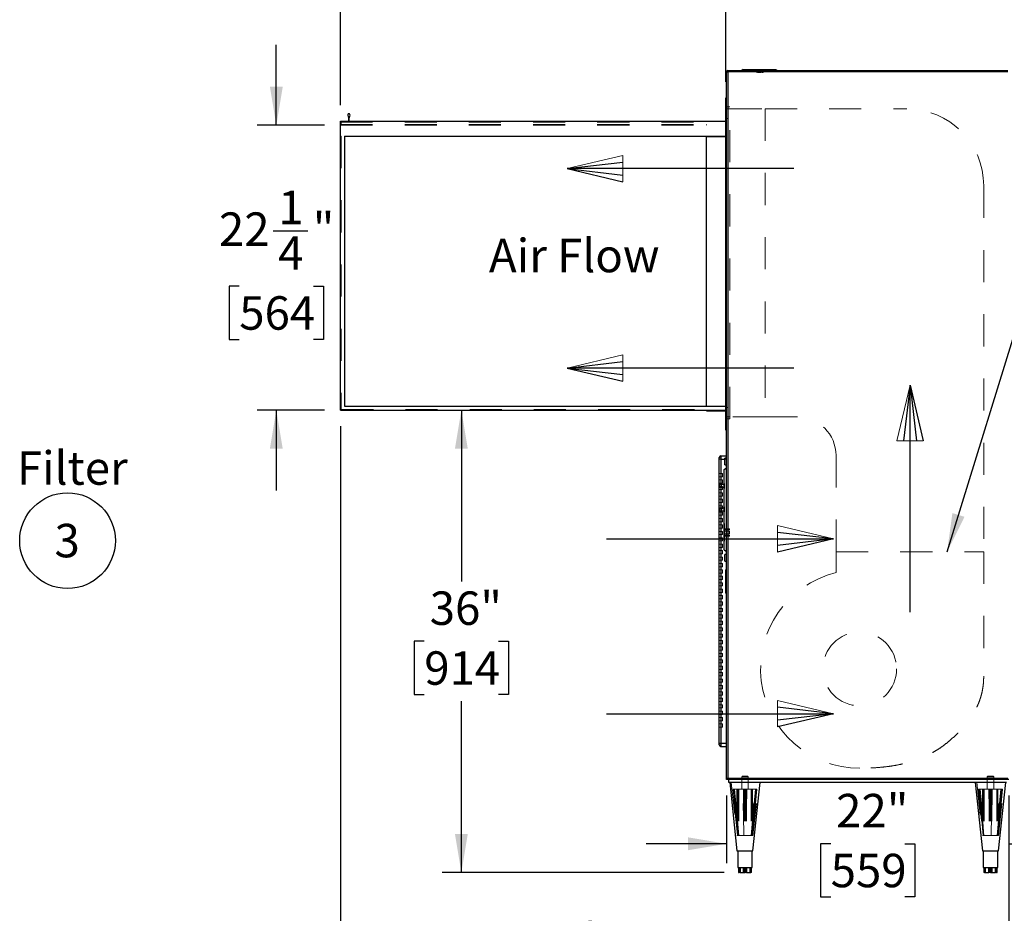
# Model space of a CAD drawing. Units: inches. Extents: x 0.3 to 10.6, y 0.4 to 8.2.
# Drawn here: x 6 to 9, y 2.4 to 5.2 of the extents above; entities that cross this region are included whole.
import ezdxf

# ---------------------------------------------------------------- set-up
doc = ezdxf.new("R2010")
doc.units = ezdxf.units.IN
doc.header["$MEASUREMENT"] = 0
doc.linetypes.add('HIDDEN', pattern=[0.075, 0.05, -0.025])
doc.layers.add('REF00BDR', color=5, linetype='Continuous')
doc.layers.add('SLD-0', color=179, linetype='Continuous')
doc.styles.add('SLDTEXTSTYLE0', font='TXT', dxfattribs={"width": 0.7})
doc.styles.add('SLDTEXTSTYLE1', font='TXT', dxfattribs={"width": 0.75})
doc.dimstyles.new('SLDDIMSTYLE0', dxfattribs={"dimtxt": 0.104167, "dimasz": 0.12, "dimexe": 0, "dimexo": 0.0625, "dimgap": 0.026042, "dimtad": 0, "dimtih": 1, "dimtoh": 1, "dimdec": 6, "dimlfac": 25, "dimrnd": 1e-09, "dimzin": 12, "dimdsep": 46, "dimlunit": 5, "dimtxsty": 'SLDTEXTSTYLE1', "dimsah": 1, "dimcen": 0.09, "dimadec": 0, "dimazin": 3, "dimtfac": 1, "dimtdec": 3, "dimtofl": 0, "dimtmove": 0, "dimatfit": 3, "dimfxl": 1, "dimfrac": 2, "dimtolj": 1, "dimtzin": 12, "dimarcsym": 0})
doc.dimstyles.new('SLDDIMSTYLE2', dxfattribs={"dimtxt": 0.18, "dimasz": 0.12, "dimexe": 0, "dimexo": 0.0625, "dimgap": 0, "dimtad": 0, "dimtih": 1, "dimtoh": 1, "dimdec": 0, "dimrnd": 1e-09, "dimzin": 0, "dimdsep": 46, "dimlunit": 5, "dimtxsty": 'Standard', "dimsah": 1, "dimcen": 0.09, "dimadec": 0, "dimazin": 0, "dimtfac": 0.12, "dimtdec": 0, "dimtofl": 0, "dimtmove": 0, "dimatfit": 3, "dimfxl": 1, "dimfrac": 2, "dimtolj": 1, "dimtzin": 0, "dimarcsym": 0})
doc.dimstyles.new('SLDDIMSTYLE3', dxfattribs={"dimtxt": 0.104167, "dimasz": 0.12, "dimexe": 0, "dimexo": 0.0625, "dimgap": 0.026042, "dimtad": 0, "dimtih": 1, "dimtoh": 1, "dimdec": 3, "dimlfac": 25, "dimrnd": 1e-09, "dimzin": 12, "dimdsep": 46, "dimlunit": 5, "dimtxsty": 'SLDTEXTSTYLE1', "dimsah": 1, "dimcen": 0.09, "dimadec": 0, "dimazin": 3, "dimtfac": 1, "dimtdec": 3, "dimtofl": 0, "dimtmove": 0, "dimatfit": 3, "dimfxl": 1, "dimfrac": 2, "dimtolj": 1, "dimtzin": 12, "dimarcsym": 0})
doc.dimstyles.new('SLDDIMSTYLE4', dxfattribs={"dimtxt": 0.104167, "dimasz": 0.12, "dimexe": 0, "dimexo": 0.0625, "dimgap": 0.026042, "dimtad": 0, "dimtih": 1, "dimtoh": 1, "dimdec": 3, "dimlfac": 25, "dimrnd": 1e-09, "dimzin": 12, "dimdsep": 46, "dimlunit": 5, "dimtxsty": 'SLDTEXTSTYLE1', "dimsah": 1, "dimcen": 0.09, "dimadec": 0, "dimazin": 3, "dimtfac": 1, "dimtdec": 3, "dimtmove": 0, "dimatfit": 0, "dimfxl": 1, "dimfrac": 2, "dimtolj": 1, "dimtzin": 12, "dimarcsym": 0})
doc.dimstyles.new('SLDDIMSTYLE5', dxfattribs={"dimtxt": 0.104167, "dimasz": 0.12, "dimexe": 0, "dimexo": 0.0625, "dimgap": 0.026042, "dimtad": 0, "dimtih": 1, "dimtoh": 1, "dimdec": 6, "dimlfac": 25, "dimrnd": 1e-09, "dimzin": 12, "dimdsep": 46, "dimlunit": 5, "dimtxsty": 'SLDTEXTSTYLE1', "dimsah": 1, "dimcen": 0.09, "dimadec": 0, "dimazin": 3, "dimtfac": 1, "dimtdec": 3, "dimtmove": 0, "dimatfit": 0, "dimfxl": 1, "dimfrac": 2, "dimtolj": 1, "dimtzin": 12, "dimarcsym": 0})

# ---------------------------------------------------------------- blocks, each defined once
blk = doc.blocks.new('Block1')
at = {"layer": 'REF00BDR', "color": 5, "linetype": 'Continuous', "lineweight": 18}
for p in [(-9.445, -23.758), (-6.667, -23.101)]:
    blk.add_line(p, (-9.445, -22.444), dxfattribs=at)
at = {"layer": 'REF00BDR'}
for p, q in [((-6.667, -23.101), (-9.445, -22.777)), ((-17.97, -23.101), (-6.667, -23.101)), ((-6.667, -23.101), (-9.445, -23.758)), ((-6.667, -23.101), (-9.445, -23.427))]:
    blk.add_line(p, q, dxfattribs=at)
blk = doc.blocks.new('SW_NOTE_0_5')
at = {"layer": 'SLD-0', "color": 0}
blk.add_circle((0.0385, 0.0819), 0.149, dxfattribs=at)
at = {"layer": 'SLD-0', "color": 0, "insert": (0.0374, 0.1343), "char_height": 0.1042, "attachment_point": 2, "style": 'SLDTEXTSTYLE1'}
blk.add_mtext('3', dxfattribs=at)
blk = doc.blocks.new('_D_3')
at = {"layer": 'SLD-0'}
for p, q in [((6.968, 4.9515), (6.968, 5.4975)), ((8.168, 5.024), (8.168, 5.4975)), ((6.968, 5.4375), (7.3296, 5.4375)), ((7.4525, 5.4375), (7.4208, 5.4375)), ((7.4208, 5.4375), (7.4208, 5.272)), ((7.6834, 5.4375), (7.7151, 5.4375)), ((7.7151, 5.4375), (7.7151, 5.272)), ((8.168, 5.4375), (7.8063, 5.4375)), ((7.4208, 5.272), (7.4525, 5.272)), ((7.7151, 5.272), (7.6834, 5.272))]:
    blk.add_line(p, q, dxfattribs=at)
for points in [[(6.968, 5.4375), (7.088, 5.4175), (7.088, 5.4575)], [(8.168, 5.4375), (8.048, 5.4575), (8.048, 5.4175)]]:
    blk.add_solid(points, dxfattribs=at)
at = {"layer": 'SLD-0', "char_height": 0.10417, "attachment_point": 1, "style": 'SLDTEXTSTYLE1'}
for s, insert in [('30"', (7.4695, 5.5929)), ('762', (7.4525, 5.4063))]:
    blk.add_mtext(s, dxfattribs=dict(at, insert=insert))
blk = doc.blocks.new('_D_4')
at = {"layer": 'SLD-0'}
for p, q in [((7.3445, 4.0015), (7.3445, 3.4682)), ((7.229, 3.2815), (7.1973, 3.2815)), ((7.1973, 3.2815), (7.1973, 3.116)), ((7.4599, 3.2815), (7.4916, 3.2815)), ((7.4916, 3.2815), (7.4916, 3.116)), ((7.1973, 3.116), (7.229, 3.116)), ((7.4916, 3.116), (7.4599, 3.116)), ((7.3445, 2.5615), (7.3445, 3.0949)), ((8.1628, 2.5615), (7.2845, 2.5615))]:
    blk.add_line(p, q, dxfattribs=at)
for points in [[(7.3445, 4.0015), (7.3245, 3.8815), (7.3645, 3.8815)], [(7.3445, 2.5615), (7.3645, 2.6815), (7.3245, 2.6815)]]:
    blk.add_solid(points, dxfattribs=at)
at = {"layer": 'SLD-0', "char_height": 0.10417, "attachment_point": 1, "style": 'SLDTEXTSTYLE1'}
for s, insert in [('36"', (7.246, 3.4369)), ('914', (7.229, 3.2503))]:
    blk.add_mtext(s, dxfattribs=dict(at, insert=insert))
blk = doc.blocks.new('_D_5')
at = {"layer": 'SLD-0'}
for p, q in [((8.1705, 2.8015), (8.1705, 2.5909)), ((9.0505, 2.8015), (9.0505, 2.5909)), ((8.1705, 2.6509), (7.9205, 2.6509)), ((8.495, 2.6509), (8.4633, 2.6509)), ((8.4633, 2.6509), (8.4633, 2.4854)), ((8.7259, 2.6509), (8.7576, 2.6509)), ((8.7576, 2.6509), (8.7576, 2.4854)), ((9.0505, 2.6509), (9.3005, 2.6509)), ((8.4633, 2.4854), (8.495, 2.4854)), ((8.7576, 2.4854), (8.7259, 2.4854))]:
    blk.add_line(p, q, dxfattribs=at)
for points in [[(8.1705, 2.6509), (8.0505, 2.6709), (8.0505, 2.6309)], [(9.0505, 2.6509), (9.1705, 2.6309), (9.1705, 2.6709)]]:
    blk.add_solid(points, dxfattribs=at)
at = {"layer": 'SLD-0', "char_height": 0.10417, "attachment_point": 1, "style": 'SLDTEXTSTYLE1'}
for s, insert in [('22"', (8.512, 2.8063)), ('559', (8.495, 2.6197))]:
    blk.add_mtext(s, dxfattribs=dict(at, insert=insert))
blk = doc.blocks.new('_D_6')
at = {"layer": 'SLD-0'}
for p, q in [((6.968, 3.9515), (6.968, 2.1116)), ((9.0505, 2.8015), (9.0505, 2.1116)), ((7.6872, 2.2862), (7.7948, 2.2862)), ((6.968, 2.1716), (7.4087, 2.1716)), ((9.0505, 2.1716), (7.9624, 2.1716)), ((7.5316, 2.1139), (7.4999, 2.1139)), ((7.4999, 2.1139), (7.4999, 1.9484)), ((7.8395, 2.1139), (7.8712, 2.1139)), ((7.8712, 2.1139), (7.8712, 1.9484)), ((7.4999, 1.9484), (7.5316, 1.9484)), ((7.8712, 1.9484), (7.8395, 1.9484))]:
    blk.add_line(p, q, dxfattribs=at)
for points in [[(6.968, 2.1716), (7.088, 2.1516), (7.088, 2.1916)], [(9.0505, 2.1716), (8.9305, 2.1916), (8.9305, 2.1516)]]:
    blk.add_solid(points, dxfattribs=at)
at = {"layer": 'SLD-0', "attachment_point": 1, "style": 'SLDTEXTSTYLE1'}
for s, insert, char_height in [('1', (7.7025, 2.4113), 0.1042), ('52', (7.5179, 2.3438), 0.10417), ('"', (7.8102, 2.3438), 0.1042), ('8', (7.7025, 2.2693), 0.1042), ('1322', (7.5316, 2.0827), 0.10417)]:
    blk.add_mtext(s, dxfattribs=dict(at, insert=insert, char_height=char_height))
blk = doc.blocks.new('_D_7')
at = {"layer": 'SLD-0'}
for p, q in [((6.7681, 4.889), (6.7681, 5.139)), ((6.918, 4.889), (6.7081, 4.889)), ((6.7585, 4.5599), (6.8662, 4.5599)), ((6.6526, 4.3876), (6.6209, 4.3876)), ((6.6209, 4.3876), (6.6209, 4.2221)), ((6.8835, 4.3876), (6.9152, 4.3876)), ((6.9152, 4.3876), (6.9152, 4.2221)), ((6.6209, 4.2221), (6.6526, 4.2221)), ((6.9152, 4.2221), (6.8835, 4.2221)), ((6.918, 4.0015), (6.7081, 4.0015)), ((6.7681, 4.0015), (6.7681, 3.7515))]:
    blk.add_line(p, q, dxfattribs=at)
for points in [[(6.7681, 4.889), (6.7881, 5.009), (6.7481, 5.009)], [(6.7681, 4.0015), (6.7481, 3.8815), (6.7881, 3.8815)]]:
    blk.add_solid(points, dxfattribs=at)
at = {"layer": 'SLD-0', "attachment_point": 1, "style": 'SLDTEXTSTYLE1'}
for s, insert, char_height in [('1', (6.7739, 4.685), 0.1042), ('22', (6.5892, 4.6175), 0.10417), ('"', (6.8815, 4.6175), 0.1042), ('4', (6.7739, 4.543), 0.1042), ('564', (6.6526, 4.3564), 0.10417)]:
    blk.add_mtext(s, dxfattribs=dict(at, insert=insert, char_height=char_height))

msp = doc.modelspace()

# ---------------------------------------------------------------- linework, layer by layer
at = {"color": 7, "linetype": 'Continuous', "lineweight": 25}
for p, q in [((8.22198132, 5.06302032), (8.21798128, 5.05902033)), ((8.22198132, 5.06302032), (8.32398129, 5.06302032)), ((8.32398129, 5.06302032), (8.32798133, 5.05902033)), ((8.17048131, 5.05502034), (8.1744813, 5.05502034)), ((8.17048131, 2.85152035), (8.17048131, 5.05502034)), ((8.1744813, 5.05902033), (9.04648132, 5.05902033)), ((8.1744813, 5.05902033), (8.1744813, 5.05502034)), ((9.04648132, 5.05502034), (8.1744813, 5.05502034)), ((8.1744813, 5.05502034), (8.1744813, 2.85552034)), ((8.16798129, 3.93902033), (8.16798129, 4.97402035)), ((8.16798129, 4.97402035), (8.17048131, 4.97402035)), ((6.9908165, 4.92071653), (6.99298123, 4.91152033)), ((6.99298123, 4.91152033), (6.99298123, 4.90152036)), ((6.99548124, 4.91152033), (6.99764597, 4.92071653)), ((6.99548124, 4.90152036), (6.99548124, 4.91152033)), ((6.96798125, 4.00152033), (6.96798125, 4.90152036)), ((6.96798125, 4.90152036), (8.16798129, 4.90152036)), ((6.98048133, 4.85522032), (8.16798129, 4.85522032)), ((6.98048133, 4.85522032), (6.98048133, 4.01402034)), ((8.10798129, 4.01402034), (8.10798129, 4.85402034)), ((8.10798129, 4.85402034), (8.16798129, 4.85402034)), ((6.96798125, 4.00152033), (8.16798129, 4.00152033)), ((6.98048133, 4.01402034), (8.16798129, 4.01402034)), ((8.10798129, 3.99902034), (8.10798129, 4.00152033)), ((8.10798129, 3.99902034), (8.16798129, 3.99902034)), ((8.16798129, 3.93902033), (8.17048131, 3.93902033)), ((8.14798131, 3.84902033), (8.14798131, 3.85402033)), ((8.14798131, 2.96402032), (8.14798131, 3.84902033)), ((8.15298129, 3.84902033), (8.14798131, 3.84902033)), ((8.15298129, 3.85902033), (8.15298129, 3.84902033)), ((8.15298129, 3.85902033), (8.17048131, 3.85902033)), ((8.17048131, 3.85152033), (8.16548132, 3.85152033)), ((8.16548132, 3.84152033), (8.16548132, 3.85152033)), ((8.16548132, 3.83152033), (8.16548132, 3.84152033)), ((8.16298131, 3.81683381), (8.17048131, 3.82152033)), ((8.16298131, 3.56620684), (8.16298131, 3.81683381)), ((8.16548132, 3.83152033), (8.17048131, 3.83152033)), ((8.14810145, 3.76959033), (8.14810145, 3.76095033)), ((8.15341307, 3.76959033), (8.14810145, 3.76959033)), ((8.15341307, 3.76095033), (8.14810145, 3.76095033)), ((8.15341307, 3.76959033), (8.15341307, 3.76095033)), ((8.16211568, 3.76959033), (8.15341307, 3.76959033)), ((8.16211568, 3.76095033), (8.15341307, 3.76095033)), ((8.16211568, 3.76959033), (8.16211568, 3.76095033)), ((8.16211568, 3.76959033), (8.16298131, 3.76959033)), ((8.16211568, 3.76095033), (8.16298131, 3.76095033)), ((8.14810145, 3.69709033), (8.14810145, 3.68845033)), ((8.14810145, 3.69709033), (8.15341307, 3.69709033)), ((8.14810145, 3.68845033), (8.15341307, 3.68845033)), ((8.15341307, 3.69709033), (8.15341307, 3.68845033)), ((8.15341307, 3.69709033), (8.16211568, 3.69709033)), ((8.15341307, 3.68845033), (8.16211568, 3.68845033)), ((8.16211568, 3.69709033), (8.16211568, 3.68845033)), ((8.16211568, 3.69709033), (8.16298131, 3.69709033)), ((8.16211568, 3.68845033), (8.16298131, 3.68845033)), ((8.16298131, 3.56620684), (8.17048131, 3.56152032)), ((8.17048131, 3.55152033), (8.16548132, 3.55152033)), ((8.16548132, 3.53152032), (8.16548132, 3.55152033)), ((8.16548132, 3.53152032), (8.17048131, 3.53152032)), ((8.16798129, 3.50393151), (8.17048131, 3.50652032)), ((8.16798129, 3.43160916), (8.16798129, 3.50393151)), ((8.16798129, 3.43160916), (8.17048131, 3.42902032)), ((8.14798131, 2.95902029), (8.14798131, 2.96402032)), ((8.14798131, 2.96402032), (8.15298129, 2.96402032)), ((8.15298129, 2.96402032), (8.17048131, 2.96402032)), ((8.15298129, 2.96402032), (8.15298129, 2.95402035)), ((8.15298129, 2.95402035), (8.17048131, 2.95402035)), ((8.1744813, 2.85552034), (9.04648132, 2.85552034)), ((9.0504813, 2.85152035), (8.17048131, 2.85152035)), ((8.17798131, 2.84152029), (8.17798131, 2.85152035)), ((9.0429813, 2.84152029), (8.17798131, 2.84152029)), ((8.18048133, 2.84152029), (8.20298133, 2.62902035)), ((8.25298132, 2.62902035), (8.27548132, 2.84152029)), ((8.94548132, 2.84152029), (8.96798129, 2.62902035)), ((9.01798131, 2.62902035), (9.04048131, 2.84152029)), ((8.20298133, 2.62902035), (8.25298132, 2.62902035)), ((8.2054813, 2.62902035), (8.2054813, 2.57652029)), ((8.2504813, 2.57652029), (8.2504813, 2.62902035)), ((8.96798129, 2.62902035), (9.01798131, 2.62902035)), ((8.97048131, 2.62902035), (8.97048131, 2.57652029)), ((9.01548132, 2.57652029), (9.01548132, 2.62902035)), ((8.2054813, 2.57652029), (8.21008939, 2.57652029)), ((8.20754751, 2.57652029), (8.20754751, 2.56152029)), ((8.20758834, 2.57652029), (8.20758834, 2.56152029)), ((8.20972125, 2.56152029), (8.20972125, 2.57652029)), ((8.21008939, 2.57652029), (8.23085044, 2.57652029)), ((8.21275302, 2.57652029), (8.21275302, 2.56152029)), ((8.22818682, 2.56152029), (8.22818682, 2.57652029)), ((8.23085044, 2.57652029), (8.24874239, 2.57652029)), ((8.23314602, 2.57652029), (8.23314602, 2.56152029)), ((8.24644686, 2.56152029), (8.24644686, 2.57652029)), ((8.24841509, 2.56152029), (8.24841509, 2.57652029)), ((8.24874239, 2.57652029), (8.2504813, 2.57652029)), ((8.97048131, 2.57652029), (8.97230573, 2.57652029)), ((8.97230573, 2.57652029), (8.99032973, 2.57652029)), ((8.97261107, 2.57652029), (8.97261107, 2.56152029)), ((8.9746182, 2.57652029), (8.9746182, 2.56152029)), ((8.98801726, 2.56152029), (8.98801726, 2.57652029)), ((8.99032973, 2.57652029), (9.01100531, 2.57652029)), ((8.99298242, 2.57652029), (8.99298242, 2.56152029)), ((9.00835262, 2.56152029), (9.00835262, 2.57652029)), ((9.01100531, 2.57652029), (9.01548132, 2.57652029)), ((9.0113455, 2.57652029), (9.0113455, 2.56152029)), ((9.01331668, 2.56152029), (9.01331668, 2.57652029)), ((9.01335153, 2.56152029), (9.01335153, 2.57652029)), ((8.20758834, 2.56152029), (8.20754751, 2.56152029)), ((8.20758834, 2.56152029), (8.20972125, 2.56152029)), ((8.21275302, 2.56152029), (8.20972125, 2.56152029)), ((8.21275302, 2.56152029), (8.22818682, 2.56152029)), ((8.23314602, 2.56152029), (8.22818682, 2.56152029)), ((8.23314602, 2.56152029), (8.24644686, 2.56152029)), ((8.24841509, 2.56152029), (8.24644686, 2.56152029)), ((8.9746182, 2.56152029), (8.97261107, 2.56152029)), ((8.9746182, 2.56152029), (8.98801726, 2.56152029)), ((8.99298242, 2.56152029), (8.98801726, 2.56152029)), ((8.99298242, 2.56152029), (9.00835262, 2.56152029)), ((9.0113455, 2.56152029), (9.00835262, 2.56152029)), ((9.0113455, 2.56152029), (9.01331668, 2.56152029)), ((9.01335153, 2.56152029), (9.01331668, 2.56152029))]:
    msp.add_line(p, q, dxfattribs=at)
at = {"color": 7, "linetype": 'HIDDEN', "lineweight": 18}
for p, q in [((8.24583205, 5.06302032), (8.24583205, 5.06182034)), ((8.24583205, 5.06182034), (8.25803903, 5.06182034)), ((8.24743203, 5.06302032), (8.24743203, 5.06182034)), ((8.2580166, 5.06182034), (8.2580166, 5.06302032)), ((8.25802781, 5.06182034), (8.25802781, 5.06302032)), ((8.25803903, 5.06182034), (8.25803903, 5.06302032)), ((8.25803903, 5.06182034), (8.28792358, 5.06182034)), ((8.2585161, 5.06182034), (8.2585161, 5.06302032)), ((8.26498128, 5.05302035), (8.26498128, 5.06302032)), ((8.26693223, 5.05302035), (8.26693223, 5.06302032)), ((8.26827132, 5.06302032), (8.26827132, 5.06182034)), ((8.26868132, 5.05302035), (8.26868132, 5.06302032)), ((8.2698713, 5.06302032), (8.2698713, 5.06182034)), ((8.27609131, 5.06182034), (8.27609131, 5.06302032)), ((8.27728129, 5.05302035), (8.27728129, 5.06302032)), ((8.27769129, 5.06182034), (8.27769129, 5.06302032)), ((8.28098133, 5.05302035), (8.28098133, 5.06302032)), ((8.28458131, 5.05302035), (8.28458131, 5.06302032)), ((8.28744651, 5.06182034), (8.28744651, 5.06302032)), ((8.28792358, 5.06182034), (8.28792358, 5.06302032)), ((8.28792358, 5.06182034), (8.30013056, 5.06182034)), ((8.2879348, 5.06182034), (8.2879348, 5.06302032)), ((8.28794601, 5.06182034), (8.28794601, 5.06302032)), ((8.29853058, 5.06182034), (8.29853058, 5.06302032)), ((8.30013056, 5.06182034), (8.30013056, 5.06302032)), ((8.1744813, 5.05502034), (8.17048131, 5.05502034)), ((8.1744813, 5.05502034), (8.1744813, 5.05902033)), ((8.1744813, 5.05502034), (9.04648132, 5.05502034)), ((8.1744813, 2.85552034), (8.1744813, 5.05502034)), ((8.26498128, 5.05302035), (8.26693223, 5.05302035)), ((8.26868132, 5.05302035), (8.27728129, 5.05302035)), ((8.28098133, 5.05302035), (8.28458131, 5.05302035)), ((8.18048133, 4.94652037), (8.17048131, 4.94652037)), ((8.18048133, 4.94027033), (8.17048131, 4.94027033)), ((8.18048133, 3.97402033), (8.18048133, 4.94652037)), ((8.18048133, 4.94027033), (8.29048132, 4.94027033)), ((8.29048132, 4.94027033), (8.29048132, 3.98027033)), ((8.29048132, 4.94027033), (8.73180495, 4.94027033)), ((8.17548129, 4.91027032), (8.17048131, 4.91027032)), ((8.17548129, 4.01027034), (8.17548129, 4.91027032)), ((6.96798125, 4.89902035), (8.16798129, 4.89902035)), ((6.96798125, 4.8915203), (8.16798129, 4.8915203)), ((6.96798125, 4.88902038), (8.17048131, 4.88902038)), ((6.97048127, 4.8915203), (6.97048127, 4.89902035)), ((6.99298123, 4.88902038), (6.99298123, 4.8915203)), ((6.99548124, 4.89902035), (6.99548124, 4.90152036)), ((8.10798129, 4.88902038), (8.10798129, 4.8915203)), ((6.96798125, 4.85522032), (6.97048127, 4.85522032)), ((6.97048127, 4.85522032), (6.97048127, 4.00402032)), ((8.97180496, 4.7002703), (8.97180496, 3.56049834)), ((6.97048127, 4.00402032), (8.16798129, 4.00402032)), ((8.17048131, 4.00152033), (8.16798129, 4.00152033)), ((8.17548129, 4.01027034), (8.17048131, 4.01027034)), ((8.18048133, 3.98027033), (8.17048131, 3.98027033)), ((8.18048133, 3.97402033), (8.17048131, 3.97402033)), ((8.29048132, 3.98027033), (8.18048133, 3.98027033)), ((8.39180495, 3.98027033), (8.29048132, 3.98027033)), ((8.15298129, 3.84902033), (8.14798131, 3.84902033)), ((8.14798131, 3.84902033), (8.15298129, 3.84902033)), ((8.15298129, 3.84902033), (8.14798131, 3.84902033)), ((8.15298129, 3.84902033), (8.14798131, 3.84902033)), ((8.15298129, 3.84902033), (8.14798131, 3.84902033)), ((8.15298129, 3.84902033), (8.15298129, 3.85902033)), ((8.15298129, 3.85902033), (8.15298129, 3.84902033)), ((8.15298129, 3.84902033), (8.15298129, 3.85902033)), ((8.15298129, 3.85902033), (8.15298129, 3.84902033)), ((8.15298129, 3.84902033), (8.15298129, 3.85902033)), ((8.15298129, 3.84902033), (8.17048131, 3.84902033)), ((8.15298129, 2.96402032), (8.15298129, 3.84902033)), ((8.16548132, 3.84902033), (8.17048131, 3.84902033)), ((8.51180496, 3.56049834), (8.51180496, 3.86027033)), ((8.15798132, 3.80402033), (8.14798131, 3.80402033)), ((8.15798132, 3.79402033), (8.15798132, 3.80402033)), ((8.15798132, 3.79402033), (8.14798131, 3.79402033)), ((8.15798132, 3.78402033), (8.14798131, 3.78402033)), ((8.15798132, 3.77402033), (8.14798131, 3.77402033)), ((8.15798132, 3.77402033), (8.15798132, 3.78402033)), ((8.16418129, 3.77319033), (8.16298131, 3.77319033)), ((8.16418129, 3.77022033), (8.16418129, 3.77319033)), ((8.15798132, 3.76402033), (8.14798131, 3.76402033)), ((8.15798132, 3.75402033), (8.14798131, 3.75402033)), ((8.15798132, 3.74402033), (8.14798131, 3.74402033)), ((8.15298129, 3.76959033), (8.15298129, 3.76095033)), ((8.15798132, 3.75402033), (8.15798132, 3.76402033)), ((8.15798132, 3.73402033), (8.15798132, 3.74402033)), ((8.16418129, 3.77159033), (8.16298131, 3.77159033)), ((8.16418129, 3.77022033), (8.16298131, 3.77022033)), ((8.16418129, 3.76862033), (8.16298131, 3.76862033)), ((8.16298131, 3.76192033), (8.16418129, 3.76192033)), ((8.16298131, 3.76032033), (8.16418129, 3.76032033)), ((8.16418129, 3.75895033), (8.16298131, 3.75895033)), ((8.16418129, 3.75735033), (8.16298131, 3.75735033)), ((8.16418129, 3.76527033), (8.16418129, 3.77022033)), ((8.16418129, 3.76032033), (8.16418129, 3.76527033)), ((8.16418129, 3.75735033), (8.16418129, 3.76032033)), ((8.15798132, 3.73402033), (8.14798131, 3.73402033)), ((8.15798132, 3.72402033), (8.14798131, 3.72402033)), ((8.15798132, 3.71402033), (8.14798131, 3.71402033)), ((8.15798132, 3.71402033), (8.15798132, 3.72402033)), ((8.15798132, 3.70402033), (8.14798131, 3.70402033)), ((8.15798132, 3.69402033), (8.14798131, 3.69402033)), ((8.15798132, 3.68402033), (8.14798131, 3.68402033)), ((8.15298129, 3.69709033), (8.15298129, 3.68845033)), ((8.15798132, 3.69402033), (8.15798132, 3.70402033)), ((8.15798132, 3.67402034), (8.15798132, 3.68402033)), ((8.16418129, 3.70069033), (8.16298131, 3.70069033)), ((8.16418129, 3.69909033), (8.16298131, 3.69909033)), ((8.16418129, 3.69772033), (8.16298131, 3.69772033)), ((8.16418129, 3.69612033), (8.16298131, 3.69612033)), ((8.16298131, 3.68942033), (8.16418129, 3.68942033)), ((8.16298131, 3.68782032), (8.16418129, 3.68782032)), ((8.16418129, 3.68645033), (8.16298131, 3.68645033)), ((8.16418129, 3.68485034), (8.16298131, 3.68485034)), ((8.16418129, 3.69772033), (8.16418129, 3.70069033)), ((8.16418129, 3.69277033), (8.16418129, 3.69772033)), ((8.16418129, 3.68782032), (8.16418129, 3.69277033)), ((8.16418129, 3.68485034), (8.16418129, 3.68782032)), ((8.15798132, 3.67402034), (8.14798131, 3.67402034)), ((8.15798132, 3.66402033), (8.14798131, 3.66402033)), ((8.15798132, 3.65402033), (8.14798131, 3.65402033)), ((8.15798132, 3.65402033), (8.15798132, 3.66402033)), ((8.15798132, 3.64402033), (8.14798131, 3.64402033)), ((8.15798132, 3.63402033), (8.14798131, 3.63402033)), ((8.15798132, 3.62402033), (8.14798131, 3.62402033)), ((8.15798132, 3.63402033), (8.15798132, 3.64402033)), ((8.15798132, 3.61402033), (8.15798132, 3.62402033)), ((8.16418129, 3.64809109), (8.16298131, 3.64809109)), ((8.16418129, 3.6464911), (8.16298131, 3.6464911)), ((8.16418129, 3.63589533), (8.16298131, 3.63589533)), ((8.16418129, 3.63540702), (8.16298131, 3.63540702)), ((8.18018128, 3.63187032), (8.16298131, 3.63187032)), ((8.18018128, 3.62827033), (8.16298131, 3.62827033)), ((8.16418129, 3.62565181), (8.16298131, 3.62565181)), ((8.18018128, 3.62457033), (8.16298131, 3.62457033)), ((8.16418129, 3.62405181), (8.16298131, 3.62405181)), ((8.16418129, 3.63589533), (8.16418129, 3.64809109)), ((8.16418129, 3.6059883), (8.16418129, 3.63589533)), ((8.18018128, 3.62827033), (8.18018128, 3.63187032)), ((8.18018128, 3.61597033), (8.18018128, 3.62457033)), ((8.15798132, 3.61402033), (8.14798131, 3.61402033)), ((8.15798132, 3.60402034), (8.14798131, 3.60402034)), ((8.15798132, 3.59402032), (8.14798131, 3.59402032)), ((8.15798132, 3.59402032), (8.15798132, 3.60402034)), ((8.16298131, 3.61783181), (8.16418129, 3.61783181)), ((8.16298131, 3.61623181), (8.16418129, 3.61623181)), ((8.18018128, 3.61597033), (8.16298131, 3.61597033)), ((8.18018128, 3.61227033), (8.16298131, 3.61227033)), ((8.18018128, 3.60867033), (8.16298131, 3.60867033)), ((8.16418129, 3.60647662), (8.16298131, 3.60647662)), ((8.16418129, 3.6059883), (8.16298131, 3.6059883)), ((8.16298131, 3.59539254), (8.16418129, 3.59539254)), ((8.16298131, 3.59379253), (8.16418129, 3.59379253)), ((8.16418129, 3.59379253), (8.16418129, 3.6059883)), ((8.18018128, 3.60867033), (8.18018128, 3.61227033)), ((8.15798132, 3.58402033), (8.14798131, 3.58402033)), ((8.15798132, 3.57402033), (8.14798131, 3.57402033)), ((8.15798132, 3.56402034), (8.14798131, 3.56402034)), ((8.15798132, 3.57402033), (8.15798132, 3.58402033)), ((8.15798132, 3.55402032), (8.15798132, 3.56402034)), ((8.51180496, 3.49549835), (8.51180496, 3.56049834)), ((8.51180496, 3.56049834), (8.97180496, 3.56049834)), ((8.97180496, 3.56049834), (8.97180496, 3.17293005)), ((8.15798132, 3.55402032), (8.14798131, 3.55402032)), ((8.15798132, 3.54402033), (8.14798131, 3.54402033)), ((8.15798132, 3.53402034), (8.14798131, 3.53402034)), ((8.15798132, 3.53402034), (8.15798132, 3.54402033)), ((8.15798132, 3.52402032), (8.14798131, 3.52402032)), ((8.15798132, 3.51402033), (8.14798131, 3.51402033)), ((8.15798132, 3.50402033), (8.14798131, 3.50402033)), ((8.15798132, 3.51402033), (8.15798132, 3.52402032)), ((8.15798132, 3.49402034), (8.15798132, 3.50402033)), ((8.15798132, 3.49402034), (8.14798131, 3.49402034)), ((8.15798132, 3.48402032), (8.14798131, 3.48402032)), ((8.15798132, 3.47402033), (8.14798131, 3.47402033)), ((8.15798132, 3.47402033), (8.15798132, 3.48402032)), ((8.17048131, 3.46902032), (8.16798129, 3.46902032)), ((8.16798129, 3.46652033), (8.17048131, 3.46652033)), ((8.15798132, 3.46402034), (8.14798131, 3.46402034)), ((8.15798132, 3.45402032), (8.14798131, 3.45402032)), ((8.15798132, 3.44402033), (8.14798131, 3.44402033)), ((8.15798132, 3.45402032), (8.15798132, 3.46402034)), ((8.15798132, 3.43402033), (8.15798132, 3.44402033)), ((8.15798132, 3.43402033), (8.14798131, 3.43402033)), ((8.15798132, 3.42402034), (8.14798131, 3.42402034)), ((8.15798132, 3.41402032), (8.14798131, 3.41402032)), ((8.15798132, 3.41402032), (8.15798132, 3.42402034)), ((8.15798132, 3.40402035), (8.14798131, 3.40402035)), ((8.15798132, 3.39402034), (8.14798131, 3.39402034)), ((8.15798132, 3.38402032), (8.14798131, 3.38402032)), ((8.15798132, 3.37402035), (8.14798131, 3.37402035)), ((8.15798132, 3.39402034), (8.15798132, 3.40402035)), ((8.15798132, 3.37402035), (8.15798132, 3.38402032)), ((8.15798132, 3.36402033), (8.14798131, 3.36402033)), ((8.15798132, 3.35402032), (8.14798131, 3.35402032)), ((8.15798132, 3.34402035), (8.14798131, 3.34402035)), ((8.15798132, 3.35402032), (8.15798132, 3.36402033)), ((8.15798132, 3.33402033), (8.15798132, 3.34402035)), ((8.15798132, 3.33402033), (8.14798131, 3.33402033)), ((8.15798132, 3.32402031), (8.14798131, 3.32402031)), ((8.15798132, 3.31402034), (8.14798131, 3.31402034)), ((8.15798132, 3.31402034), (8.15798132, 3.32402031)), ((8.15798132, 3.30402033), (8.14798131, 3.30402033)), ((8.15798132, 3.29402031), (8.14798131, 3.29402031)), ((8.15798132, 3.28402034), (8.14798131, 3.28402034)), ((8.15798132, 3.29402031), (8.15798132, 3.30402033)), ((8.15798132, 3.27402032), (8.15798132, 3.28402034)), ((8.15798132, 3.27402032), (8.14798131, 3.27402032)), ((8.15798132, 3.26402035), (8.14798131, 3.26402035)), ((8.15798132, 3.25402034), (8.14798131, 3.25402034)), ((8.15798132, 3.25402034), (8.15798132, 3.26402035)), ((8.15798132, 3.24402032), (8.14798131, 3.24402032)), ((8.15798132, 3.23402035), (8.14798131, 3.23402035)), ((8.15798132, 3.22402033), (8.14798131, 3.22402033)), ((8.15798132, 3.23402035), (8.15798132, 3.24402032)), ((8.15798132, 3.21402032), (8.15798132, 3.22402033)), ((8.15798132, 3.21402032), (8.14798131, 3.21402032)), ((8.15798132, 3.20402035), (8.14798131, 3.20402035)), ((8.15798132, 3.19402033), (8.14798131, 3.19402033)), ((8.15798132, 3.19402033), (8.15798132, 3.20402035)), ((8.15798132, 3.18402031), (8.14798131, 3.18402031)), ((8.15798132, 3.17402034), (8.14798131, 3.17402034)), ((8.15798132, 3.16402033), (8.14798131, 3.16402033)), ((8.15798132, 3.17402034), (8.15798132, 3.18402031)), ((8.15798132, 3.15402031), (8.15798132, 3.16402033)), ((8.15798132, 3.15402031), (8.14798131, 3.15402031)), ((8.15798132, 3.14402034), (8.14798131, 3.14402034)), ((8.15798132, 3.13402032), (8.14798131, 3.13402032)), ((8.15798132, 3.13402032), (8.15798132, 3.14402034)), ((8.15798132, 3.12402035), (8.14798131, 3.12402035)), ((8.15798132, 3.11402034), (8.14798131, 3.11402034)), ((8.15798132, 3.10402032), (8.14798131, 3.10402032)), ((8.15798132, 3.11402034), (8.15798132, 3.12402035)), ((8.15798132, 3.09402035), (8.15798132, 3.10402032)), ((8.15798132, 3.09402035), (8.14798131, 3.09402035)), ((8.15798132, 3.08402033), (8.14798131, 3.08402033)), ((8.15798132, 3.07402032), (8.14798131, 3.07402032)), ((8.15798132, 3.07402032), (8.15798132, 3.08402033)), ((8.15798132, 3.06402035), (8.14798131, 3.06402035)), ((8.15798132, 3.05402033), (8.14798131, 3.05402033)), ((8.15798132, 3.04402031), (8.14798131, 3.04402031)), ((8.15798132, 3.05402033), (8.15798132, 3.06402035)), ((8.15798132, 3.03402034), (8.15798132, 3.04402031)), ((8.15798132, 3.03402034), (8.14798131, 3.03402034)), ((8.15798132, 3.02402033), (8.14798131, 3.02402033)), ((8.15798132, 3.01402036), (8.14798131, 3.01402036)), ((8.15798132, 3.01402036), (8.15798132, 3.02402033)), ((8.14798131, 2.96402032), (8.15298129, 2.96402032)), ((8.14798131, 2.96402032), (8.15298129, 2.96402032)), ((8.15298129, 2.96402032), (8.14798131, 2.96402032)), ((8.14798131, 2.96402032), (8.15298129, 2.96402032)), ((8.14798131, 2.96402032), (8.15298129, 2.96402032)), ((8.15298129, 2.96402032), (8.17048131, 2.96402032)), ((8.15298129, 2.95402035), (8.15298129, 2.96402032)), ((8.15298129, 2.96402032), (8.15298129, 2.95402035)), ((8.15298129, 2.95402035), (8.15298129, 2.96402032)), ((8.15298129, 2.96402032), (8.15298129, 2.95402035)), ((8.15298129, 2.95402035), (8.15298129, 2.96402032)), ((9.04648132, 2.85552034), (8.1744813, 2.85552034)), ((8.21958131, 2.86152032), (8.21798128, 2.85992029)), ((8.23798132, 2.85992029), (8.21798128, 2.85992029)), ((8.21798128, 2.85992029), (8.21798128, 2.82152035)), ((8.21958131, 2.86152032), (8.23638128, 2.86152032)), ((8.23798132, 2.85992029), (8.23638128, 2.86152032)), ((8.23798132, 2.82152035), (8.23798132, 2.85992029)), ((8.98458131, 2.86152032), (8.9829813, 2.85992029)), ((9.00298131, 2.85992029), (8.9829813, 2.85992029)), ((8.9829813, 2.85992029), (8.9829813, 2.82152035)), ((8.98458131, 2.86152032), (9.0013813, 2.86152032)), ((9.00298131, 2.85992029), (9.0013813, 2.86152032)), ((9.00298131, 2.82152035), (9.00298131, 2.85992029)), ((8.18550923, 2.84152029), (8.20298133, 2.67650647)), ((8.21798128, 2.85152035), (8.21798128, 2.84152029)), ((8.23798132, 2.84152029), (8.23798132, 2.85152035)), ((8.25298132, 2.67650647), (8.27045336, 2.84152029)), ((8.95050925, 2.84152029), (8.96798129, 2.67650647)), ((8.9829813, 2.85152035), (8.9829813, 2.84152029)), ((9.00298131, 2.84152029), (9.00298131, 2.85152035)), ((9.01798131, 2.67650647), (9.03545335, 2.84152029)), ((8.19050927, 2.82152035), (8.19551653, 2.82152035)), ((8.19551653, 2.82152035), (8.19627444, 2.82152035)), ((8.19627444, 2.82152035), (8.20848659, 2.82152035)), ((8.20298133, 2.82152035), (8.20298133, 2.67650647)), ((8.20467973, 2.82152035), (8.20467973, 2.67650647)), ((8.20516159, 2.82152035), (8.20516159, 2.67650647)), ((8.20602492, 2.82152035), (8.20602492, 2.67650647)), ((8.20664992, 2.82152035), (8.20664992, 2.67650647)), ((8.20772863, 2.82152035), (8.20772863, 2.67650647)), ((8.20848659, 2.82152035), (8.20848659, 2.67650647)), ((8.23054838, 2.82152035), (8.20848659, 2.82152035)), ((8.22417444, 2.82152035), (8.22417444, 2.67650647)), ((8.22541426, 2.82152035), (8.22541426, 2.67650647)), ((8.22735629, 2.82152035), (8.22735629, 2.67650647)), ((8.2286063, 2.82152035), (8.2286063, 2.67650647)), ((8.23054838, 2.82152035), (8.23054838, 2.67650647)), ((8.23054838, 2.82152035), (8.2325067, 2.82152035)), ((8.23178816, 2.82152035), (8.23178816, 2.67650647)), ((8.2325067, 2.82152035), (8.23374652, 2.82152035)), ((8.25080101, 2.82152035), (8.23374652, 2.82152035)), ((8.24747601, 2.82152035), (8.24747601, 2.67650647)), ((8.24823397, 2.82152035), (8.24823397, 2.67650647)), ((8.24931268, 2.82152035), (8.24931268, 2.67650647)), ((8.24993768, 2.82152035), (8.24993768, 2.67650647)), ((8.25080101, 2.82152035), (8.25080101, 2.67650647)), ((8.25080101, 2.82152035), (8.26497152, 2.82152035)), ((8.25128287, 2.82152035), (8.25128287, 2.67650647)), ((8.25298132, 2.67650647), (8.25298132, 2.82152035)), ((8.26497152, 2.82152035), (8.26545338, 2.82152035)), ((8.95565698, 2.82152035), (8.95615003, 2.82152035)), ((8.95615003, 2.82152035), (8.97026216, 2.82152035)), ((8.96798129, 2.82152035), (8.96798129, 2.67650647)), ((8.96976908, 2.82152035), (8.96976908, 2.67650647)), ((8.97026216, 2.82152035), (8.97026216, 2.67650647)), ((8.98760556, 2.82152035), (8.97026216, 2.82152035)), ((8.97102493, 2.82152035), (8.97102493, 2.67650647)), ((8.97164994, 2.82152035), (8.97164994, 2.67650647)), ((8.97258679, 2.82152035), (8.97258679, 2.67650647)), ((8.97333501, 2.82152035), (8.97333501, 2.67650647)), ((8.98760556, 2.82152035), (8.98884684, 2.82152035)), ((8.98884684, 2.82152035), (8.99065668, 2.82152035)), ((8.98941538, 2.82152035), (8.98941538, 2.67650647)), ((8.99065668, 2.82152035), (8.99065668, 2.67650647)), ((9.01262761, 2.82152035), (8.99065668, 2.82152035)), ((8.99235631, 2.82152035), (8.99235631, 2.67650647)), ((8.99360629, 2.82152035), (8.99360629, 2.67650647)), ((8.99530594, 2.82152035), (8.99530594, 2.67650647)), ((8.99654722, 2.82152035), (8.99654722, 2.67650647)), ((9.01262761, 2.82152035), (9.01262761, 2.67650647)), ((9.01262761, 2.82152035), (9.0249299, 2.82152035)), ((9.01337582, 2.82152035), (9.01337582, 2.67650647)), ((9.01431267, 2.82152035), (9.01431267, 2.67650647)), ((9.01493767, 2.82152035), (9.01493767, 2.67650647)), ((9.01570044, 2.82152035), (9.01570044, 2.67650647)), ((9.01619352, 2.82152035), (9.01619352, 2.67650647)), ((9.01798131, 2.67650647), (9.01798131, 2.82152035)), ((9.0249299, 2.82152035), (9.0256781, 2.82152035)), ((9.0256781, 2.82152035), (9.03030565, 2.82152035)), ((8.20772863, 2.67650647), (8.20298133, 2.67650647)), ((8.20772863, 2.67650647), (8.20848659, 2.67650647)), ((8.23054838, 2.67650647), (8.20848659, 2.67650647)), ((8.23054838, 2.67650647), (8.23178816, 2.67650647)), ((8.25080101, 2.67650647), (8.23178816, 2.67650647)), ((8.25080101, 2.67650647), (8.25128287, 2.67650647)), ((8.25298132, 2.67650647), (8.25128287, 2.67650647)), ((8.96976908, 2.67650647), (8.96798129, 2.67650647)), ((8.96976908, 2.67650647), (8.97026216, 2.67650647)), ((8.98941538, 2.67650647), (8.97026216, 2.67650647)), ((8.98941538, 2.67650647), (8.99065668, 2.67650647)), ((9.01262761, 2.67650647), (8.99065668, 2.67650647)), ((9.01262761, 2.67650647), (9.01337582, 2.67650647)), ((9.01798131, 2.67650647), (9.01337582, 2.67650647)), ((8.20849574, 2.56152029), (8.20849574, 2.57652029)), ((8.20951578, 2.56152029), (8.20951578, 2.57652029)), ((8.21099571, 2.57652029), (8.21099571, 2.56152029)), ((8.22281663, 2.57652029), (8.22281663, 2.56152029)), ((8.22548128, 2.56152029), (8.22548128, 2.57652029)), ((8.22777578, 2.56152029), (8.22777578, 2.57652029)), ((8.23048131, 2.57652029), (8.23048131, 2.56152029)), ((8.24320958, 2.57652029), (8.24320958, 2.56152029)), ((8.24496689, 2.56152029), (8.24496689, 2.57652029)), ((8.24624135, 2.56152029), (8.24624135, 2.57652029)), ((8.24746686, 2.57652029), (8.24746686, 2.56152029)), ((8.24837425, 2.57652029), (8.24837425, 2.56152029)), ((8.97264592, 2.56152029), (8.97264592, 2.57652029)), ((8.97349573, 2.56152029), (8.97349573, 2.57652029)), ((8.9746171, 2.57652029), (8.9746171, 2.56152029)), ((8.97599573, 2.57652029), (8.97599573, 2.56152029)), ((8.97760998, 2.56152029), (8.97760998, 2.57652029)), ((8.9904813, 2.56152029), (8.9904813, 2.57652029)), ((8.99298021, 2.57652029), (8.99298021, 2.56152029)), ((8.99548131, 2.57652029), (8.99548131, 2.56152029)), ((8.99794537, 2.56152029), (8.99794537, 2.57652029)), ((9.00996688, 2.56152029), (9.00996688, 2.57652029)), ((9.0113444, 2.57652029), (9.0113444, 2.56152029)), ((9.01246687, 2.57652029), (9.01246687, 2.56152029))]:
    msp.add_line(p, q, dxfattribs=at)
at = {"color": 8, "linetype": 'Continuous', "lineweight": 25}
for p, q in [((8.15298129, 3.84902033), (8.15298129, 3.76959033)), ((8.15298129, 3.84902033), (8.16548132, 3.84902033)), ((8.15298129, 3.76095033), (8.15298129, 3.69709033)), ((8.15298129, 3.68845033), (8.15298129, 2.96402032))]:
    msp.add_line(p, q, dxfattribs=at)
at = {"color": 7, "linetype": 'Continuous', "lineweight": 25, "flags": 128}
msp.add_lwpolyline([(8.1744813, 2.85552034), (8.17370094, 2.85473994), (8.17295058, 2.85398958), (8.17225903, 2.85329807), (8.17165289, 2.85269189), (8.1711554, 2.8521945), (8.17078581, 2.85182485), (8.17055818, 2.85159723), (8.17048131, 2.85152035)], dxfattribs=at)
at = {"color": 7, "linetype": 'HIDDEN', "lineweight": 18, "flags": 128}
for points in [[(8.20467973, 2.67650647), (8.20349975, 2.6885804), (8.19887889, 2.73586604), (8.19702556, 2.75483233), (8.19117168, 2.81474072), (8.19050927, 2.82152035)], [(8.19099113, 2.82152035), (8.19750742, 2.75483233), (8.20398231, 2.68857355), (8.20516159, 2.67650647)], [(8.19272506, 2.82152035), (8.19884101, 2.75483233), (8.2049181, 2.68857355), (8.20602492, 2.67650647)], [(8.20664992, 2.67650647), (8.20554245, 2.6885804), (8.20120548, 2.73586604), (8.19946601, 2.75483233), (8.19397178, 2.81474072), (8.19335006, 2.82152035)], [(8.19551653, 2.82152035), (8.20113227, 2.75483233), (8.20671234, 2.68857355), (8.20772863, 2.67650647)], [(8.20848659, 2.67650647), (8.2074697, 2.6885804), (8.2034874, 2.73586604), (8.20189023, 2.75483233), (8.19684533, 2.81474072), (8.19627444, 2.82152035)], [(8.22417444, 2.67650647), (8.22406377, 2.684703), (8.22343511, 2.73124982), (8.22221612, 2.82152035)], [(8.2234559, 2.82152035), (8.22528642, 2.68597066), (8.22541426, 2.67650647)], [(8.2325067, 2.82152035), (8.231656, 2.75852171), (8.23083744, 2.69791046), (8.23054838, 2.67650647)], [(8.23374652, 2.82152035), (8.23289577, 2.75852171), (8.23207722, 2.69791046), (8.23178816, 2.67650647)], [(8.24747601, 2.67650647), (8.2484929, 2.6885804), (8.25247519, 2.73586604), (8.25407241, 2.75483233), (8.25911726, 2.81474072), (8.25968815, 2.82152035)], [(8.26044612, 2.82152035), (8.25483033, 2.75483233), (8.2492503, 2.68857355), (8.24823397, 2.67650647)], [(8.26261254, 2.82152035), (8.25649658, 2.75483233), (8.25041949, 2.68857355), (8.24931268, 2.67650647)], [(8.24993768, 2.67650647), (8.25104515, 2.6885804), (8.25538212, 2.73586604), (8.25712159, 2.75483233), (8.26261582, 2.81474072), (8.26323754, 2.82152035)], [(8.26497152, 2.82152035), (8.25845518, 2.75483233), (8.25198033, 2.68857355), (8.25080101, 2.67650647)], [(8.25128287, 2.67650647), (8.25246285, 2.6885804), (8.25708371, 2.73586604), (8.25893704, 2.75483233), (8.26479092, 2.81474072), (8.26545338, 2.82152035)], [(8.25649658, 2.75483233), (8.26199082, 2.81474072), (8.26261254, 2.82152035)], [(8.95565698, 2.82152035), (8.96214645, 2.75483233), (8.96859466, 2.68857355), (8.96976908, 2.67650647)], [(8.97026216, 2.67650647), (8.96908705, 2.6885804), (8.96448522, 2.73586604), (8.96263952, 2.75483233), (8.95680974, 2.81474072), (8.95615003, 2.82152035)], [(8.95772505, 2.82152035), (8.96384102, 2.75483233), (8.96991809, 2.68857355), (8.97102493, 2.67650647)], [(8.97164994, 2.67650647), (8.97054246, 2.6885804), (8.9662055, 2.73586604), (8.96446603, 2.75483233), (8.95897179, 2.81474072), (8.95835005, 2.82152035)], [(8.97258679, 2.67650647), (8.97156238, 2.6885804), (8.96755073, 2.73586604), (8.96594174, 2.75483233), (8.96085962, 2.81474072), (8.9602845, 2.82152035)], [(8.96103273, 2.82152035), (8.96668994, 2.75483233), (8.9723112, 2.68857355), (8.97333501, 2.67650647)], [(8.98760556, 2.82152035), (8.98839176, 2.75852171), (8.98914822, 2.69791046), (8.98941538, 2.67650647)], [(8.98884684, 2.82152035), (8.98963306, 2.75852171), (8.99038952, 2.69791046), (8.99065668, 2.67650647)], [(8.99530594, 2.67650647), (8.99540823, 2.684703), (8.99598919, 2.73124982), (8.99711576, 2.82152035)], [(8.99835707, 2.82152035), (8.99666535, 2.68597066), (8.99654722, 2.67650647)], [(9.0249299, 2.82152035), (9.01927266, 2.75483233), (9.01365143, 2.68857355), (9.01262761, 2.67650647)], [(9.01337582, 2.67650647), (9.01440022, 2.6885804), (9.01841189, 2.73586604), (9.02002089, 2.75483233), (9.02510301, 2.81474072), (9.0256781, 2.82152035)], [(9.02761255, 2.82152035), (9.02149657, 2.75483233), (9.0154195, 2.68857355), (9.01431267, 2.67650647)], [(9.01493767, 2.67650647), (9.01604514, 2.6885804), (9.02038211, 2.73586604), (9.02212158, 2.75483233), (9.02761581, 2.81474072), (9.02823755, 2.82152035)], [(9.01570044, 2.67650647), (9.01687555, 2.6885804), (9.0214774, 2.73586604), (9.0233231, 2.75483233), (9.02915286, 2.81474072), (9.02981257, 2.82152035)], [(9.03030565, 2.82152035), (9.02381616, 2.75483233), (9.01736797, 2.68857355), (9.01619352, 2.67650647)]]:
    msp.add_lwpolyline(points, dxfattribs=at)
at = {"color": 7, "linetype": 'HIDDEN', "lineweight": 18}
msp.add_circle((8.58558314, 3.1953795), 0.1148748, dxfattribs=at)
at = {"color": 7, "linetype": 'Continuous', "lineweight": 25}
for centre, radius, start, end in [((8.1744813, 5.05502033), 0.004, 90, 180), ((6.9942313, 4.92152033), 0.00350806, 346.75402505, 193.24597495), ((8.1529813, 3.85402033), 0.005, 90, 180), ((8.1529813, 2.95902033), 0.005, 180, 270)]:
    msp.add_arc(centre, radius, start, end, dxfattribs=at)
at = {"color": 7, "linetype": 'HIDDEN', "lineweight": 18}
for centre, radius, start, end in [((8.73180495, 4.70027033), 0.24, 0, 90), ((8.39180495, 3.86027033), 0.12, 0, 90), ((8.58558314, 3.1953795), 0.30905427, 103.81114982, 270)]:
    msp.add_arc(centre, radius, start, end, dxfattribs=at)
msp.add_open_spline([(8.97180496, 3.17293005), (8.97167758, 3.16684409), (8.97142885, 3.15495922), (8.96938603, 3.13761352), (8.96622716, 3.12118243), (8.96194551, 3.10561605), (8.95667263, 3.09086396), (8.95015036, 3.07606801), (8.94229965, 3.06129175), (8.93309253, 3.04660967), (8.92313186, 3.03274373), (8.91110505, 3.01777658), (8.89693986, 3.00189173), (8.88053327, 2.98527641), (8.86332792, 2.96984103), (8.84519658, 2.95560778), (8.82708159, 2.94334786), (8.80907854, 2.93285379), (8.79126177, 2.92389863), (8.77244705, 2.915856), (8.75255444, 2.9087414), (8.73150374, 2.90257102), (8.70966896, 2.8974655), (8.68703409, 2.8933667), (8.66357721, 2.89021777), (8.63881116, 2.88797308), (8.61266725, 2.88657294), (8.59476862, 2.88640925), (8.58558314, 2.88632524)], degree=3, knots=[0, 0, 0, 0, 0.0341576733, 0.0667043264, 0.097908623, 0.1280165905, 0.1572458243, 0.1857813536, 0.2187220742, 0.2510898286, 0.2830015413, 0.3145142245, 0.3588428472, 0.4024274771, 0.4455420735, 0.4885197542, 0.5317361806, 0.5682320416, 0.6054355323, 0.643612068, 0.6830331295, 0.7239714587, 0.7666979095, 0.8088599214, 0.8530645503, 0.8995219868, 0.9484352307, 1, 1, 1, 1], dxfattribs=at)

# ---------------------------------------------------------------- block references
at = {"color": 7, "linetype": 'Continuous', "extrusion": (1.11727e-13, 0, -1), "xscale": 0.0625, "yscale": 0.0625, "zscale": 0.0625}
for p in [(-7.25716483, 6.19799579), (-7.25716483, 5.57661513)]:
    msp.add_blockref('Block1', p, dxfattribs=at)
at = {"color": 7, "linetype": 'Continuous', "xscale": 0.0625, "yscale": 0.0625, "zscale": 0.0625, "rotation": 90}
msp.add_blockref('Block1', (7.29845601, 4.49584836), dxfattribs=at)
at = {"color": 7, "linetype": 'Continuous', "xscale": 0.0625, "yscale": 0.0625, "zscale": 0.0625}
for p in [(8.92005316, 5.04453249), (8.92005316, 4.49975417)]:
    msp.add_blockref('Block1', p, dxfattribs=at)
at = {"layer": 'SLD-0'}
msp.add_blockref('SW_NOTE_0_5', (6.07912271, 3.51311673), dxfattribs=at)

# ---------------------------------------------------------------- texts
at = {"layer": 'SLD-0', "char_height": 0.104166667, "attachment_point": 1, "style": 'SLDTEXTSTYLE0'}
for s, insert in [('Air Flow', (7.43045669, 4.53525583)), ('Filter', (5.95996518, 3.87343329))]:
    msp.add_mtext(s, dxfattribs=dict(at, insert=insert))

# ---------------------------------------------------------------- dimensions: what is measured, and where the dimension line sits
at = {"layer": 'SLD-0'}
for base, p1, p2, dimstyle, picture, middle in [((6.9679813, 5.43752231), (8.1679813, 4.97402033), (6.9679813, 4.90152033), 'SLDDIMSTYLE3', '_D_3', (7.5679813, 5.43752231)), ((9.0504813, 2.17159907), (6.9679813, 4.00152033), (9.0504813, 2.85152033), 'SLDDIMSTYLE0', '_D_6', (7.68554196, 2.17159907)), ((9.0504813, 2.65094205), (8.1704813, 2.85152033), (9.0504813, 2.85152033), 'SLDDIMSTYLE4', '_D_5', (8.6104813, 2.65094205))]:
    dim = msp.add_linear_dim(base=base, p1=p1, p2=p2, dimstyle=dimstyle, dxfattribs=at)
    dim.commit()
    dim.dimension.update_dxf_attribs({"geometry": picture, "text_midpoint": middle, "dimtype": 160})
for base, p1, p2, dimstyle, picture, middle in [((6.76806699, 4.00152033), (6.9679813, 4.88902033), (6.9679813, 4.00152033), 'SLDDIMSTYLE5', '_D_7', (6.76806699, 4.44527033)), ((7.34446117, 2.56152033), (6.9679813, 4.00152033), (8.21275303, 2.56152033), 'SLDDIMSTYLE3', '_D_4', (7.34446117, 3.28152033))]:
    dim = msp.add_linear_dim(base=base, p1=p1, p2=p2, angle=90, dimstyle=dimstyle, dxfattribs=at)
    dim.commit()
    dim.dimension.update_dxf_attribs({"geometry": picture, "text_midpoint": middle, "dimtype": 160})

# ---------------------------------------------------------------- leaders
msp.add_leader([(8.85773654, 3.56049833), (9.14242371, 4.48381452), (9.32242371, 4.48381452)], dimstyle='SLDDIMSTYLE2', dxfattribs=at)

doc.saveas('drawing.dxf')
